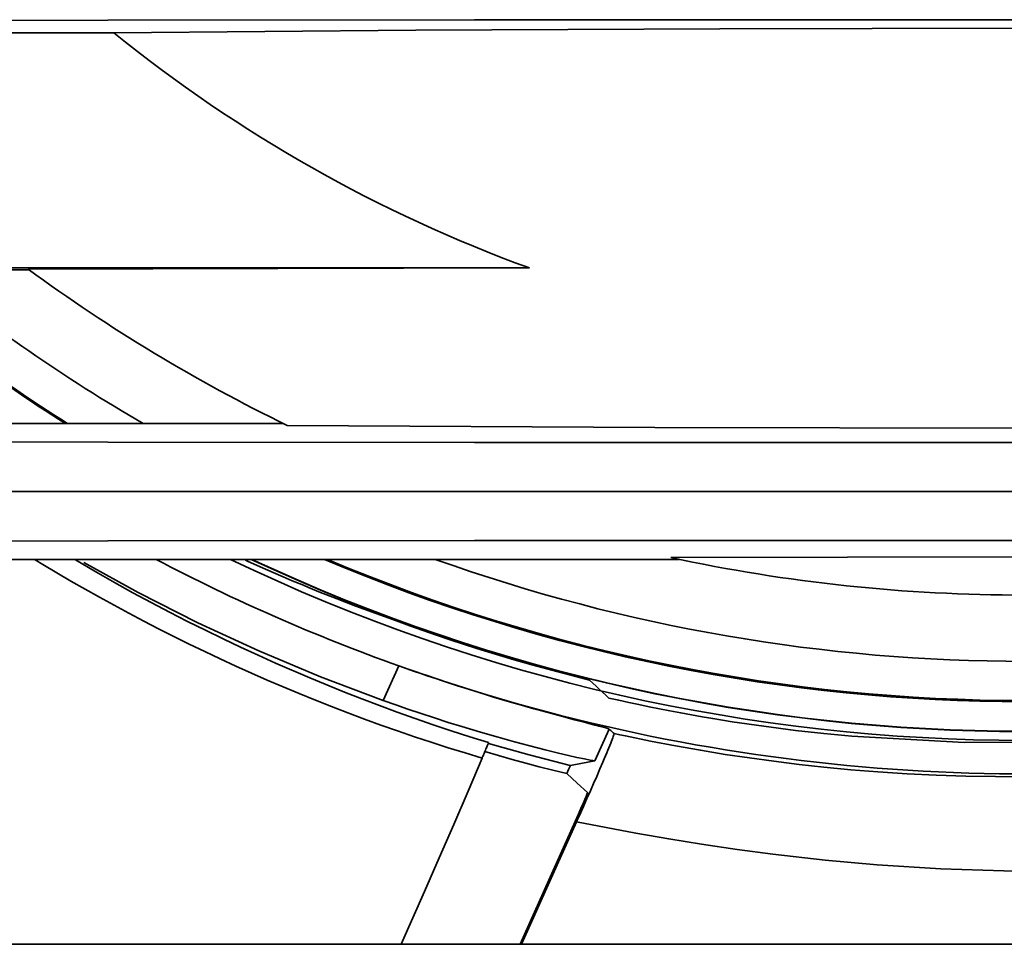
# Model space of a CAD drawing. Extents: x 128 to 1037, y 230 to 687.
# Drawn here: x 348 to 386, y 348 to 385 of the extents above; entities that cross this region are included whole.
import ezdxf

# ---------------------------------------------------------------- set-up
doc = ezdxf.new("R2010")
doc.units = 0
doc.header["$MEASUREMENT"] = 0
doc.layers.add('Camada 1', color=7, linetype='Continuous', lineweight=0)

msp = doc.modelspace()

# ---------------------------------------------------------------- linework, layer by layer
at = {"layer": 'Camada 1', "color": 7, "lineweight": 35}
for points, knots in [([(193.031, 384.3), (193.031, 384.3), (236.09, 384.467), (236.09, 384.467), (236.09, 384.467), (279.186, 384.592), (279.186, 384.592), (279.186, 384.592), (322.31, 384.675), (322.31, 384.675), (322.31, 384.675), (365.45, 384.717), (365.45, 384.717), (365.45, 384.717), (408.596, 384.717), (408.596, 384.717), (408.596, 384.717), (451.736, 384.675), (451.736, 384.675), (451.736, 384.675), (494.86, 384.592), (494.86, 384.592), (494.86, 384.592), (537.957, 384.467), (537.957, 384.467), (537.957, 384.467), (581.016, 384.3), (581.016, 384.3)], [0, 0, 0, 0, 1, 1, 1, 2, 2, 2, 3, 3, 3, 4, 4, 4, 5, 5, 5, 6, 6, 6, 7, 7, 7, 8, 8, 8, 9, 9, 9, 9]), ([(351.313, 384.205), (351.313, 384.205), (363.157, 384.304), (363.157, 384.304), (363.157, 384.304), (375.073, 384.364), (375.073, 384.364), (375.073, 384.364), (387.023, 384.384), (387.023, 384.384)], [0, 0, 0, 0, 1, 1, 1, 2, 2, 2, 3, 3, 3, 3]), ([(367.607, 374.985), (367.607, 374.985), (317.265, 374.985), (317.265, 374.985), (317.265, 374.985), (266.923, 374.985), (266.923, 374.985)], [0, 0, 0, 0, 1, 1, 1, 2, 2, 2, 2]), ([(367.607, 374.985), (367.607, 374.985), (357.748, 374.966), (357.748, 374.966), (357.748, 374.966), (347.949, 374.939), (347.949, 374.939)], [0, 0, 0, 0, 1, 1, 1, 2, 2, 2, 2]), ([(358.109, 368.818), (358.109, 368.818), (372.535, 368.731), (372.535, 368.731), (372.535, 368.731), (387.023, 368.702), (387.023, 368.702)], [0, 0, 0, 0, 1, 1, 1, 2, 2, 2, 2]), ([(581.016, 368.561), (581.016, 368.561), (537.957, 368.395), (537.957, 368.395), (537.957, 368.395), (494.86, 368.269), (494.86, 368.269), (494.86, 368.269), (451.736, 368.186), (451.736, 368.186), (451.736, 368.186), (408.596, 368.144), (408.596, 368.144), (408.596, 368.144), (365.45, 368.144), (365.45, 368.144), (365.45, 368.144), (322.31, 368.186), (322.31, 368.186), (322.31, 368.186), (279.186, 368.269), (279.186, 368.269), (279.186, 368.269), (236.09, 368.395), (236.09, 368.395), (236.09, 368.395), (193.031, 368.561), (193.031, 368.561)], [0, 0, 0, 0, 1, 1, 1, 2, 2, 2, 3, 3, 3, 4, 4, 4, 5, 5, 5, 6, 6, 6, 7, 7, 7, 8, 8, 8, 9, 9, 9, 9]), ([(563.926, 366.226), (563.926, 366.226), (561.391, 366.226), (561.391, 366.226), (561.391, 366.226), (558.855, 366.226), (558.855, 366.226), (558.855, 366.226), (556.32, 366.226), (556.32, 366.226), (556.32, 366.226), (553.785, 366.226), (553.785, 366.226), (553.785, 366.226), (551.251, 366.226), (551.251, 366.226), (551.251, 366.226), (548.716, 366.226), (548.716, 366.226), (548.716, 366.226), (546.182, 366.226), (546.182, 366.226), (546.182, 366.226), (543.648, 366.226), (543.648, 366.226), (543.648, 366.226), (541.114, 366.226), (541.114, 366.226), (541.114, 366.226), (538.581, 366.226), (538.581, 366.226), (538.581, 366.226), (536.047, 366.226), (536.047, 366.226), (536.047, 366.226), (533.514, 366.226), (533.514, 366.226), (533.514, 366.226), (530.981, 366.226), (530.981, 366.226), (530.981, 366.226), (528.448, 366.226), (528.448, 366.226), (528.448, 366.226), (525.916, 366.226), (525.916, 366.226), (525.916, 366.226), (523.383, 366.226), (523.383, 366.226), (523.383, 366.226), (520.851, 366.226), (520.851, 366.226), (520.851, 366.226), (518.319, 366.226), (518.319, 366.226), (518.319, 366.226), (515.788, 366.226), (515.788, 366.226), (515.788, 366.226), (513.256, 366.226), (513.256, 366.226), (513.256, 366.226), (510.725, 366.226), (510.725, 366.226), (510.725, 366.226), (508.194, 366.226), (508.194, 366.226), (508.194, 366.226), (505.663, 366.226), (505.663, 366.226), (505.663, 366.226), (503.133, 366.226), (503.133, 366.226), (503.133, 366.226), (500.603, 366.226), (500.603, 366.226), (500.603, 366.226), (498.072, 366.226), (498.072, 366.226), (498.072, 366.226), (495.543, 366.226), (495.543, 366.226), (495.543, 366.226), (493.013, 366.226), (493.013, 366.226), (493.013, 366.226), (490.484, 366.226), (490.484, 366.226), (490.484, 366.226), (487.955, 366.226), (487.955, 366.226), (487.955, 366.226), (485.426, 366.226), (485.426, 366.226), (485.426, 366.226), (482.897, 366.226), (482.897, 366.226), (482.897, 366.226), (480.369, 366.226), (480.369, 366.226), (480.369, 366.226), (477.841, 366.226), (477.841, 366.226), (477.841, 366.226), (475.313, 366.226), (475.313, 366.226), (475.313, 366.226), (472.786, 366.226), (472.786, 366.226), (472.786, 366.226), (470.259, 366.226), (470.259, 366.226), (470.259, 366.226), (467.731, 366.226), (467.731, 366.226), (467.731, 366.226), (465.205, 366.226), (465.205, 366.226), (465.205, 366.226), (462.678, 366.226), (462.678, 366.226), (462.678, 366.226), (460.152, 366.226), (460.152, 366.226), (460.152, 366.226), (457.626, 366.226), (457.626, 366.226), (457.626, 366.226), (455.101, 366.226), (455.101, 366.226), (455.101, 366.226), (452.575, 366.226), (452.575, 366.226), (452.575, 366.226), (450.051, 366.226), (450.051, 366.226), (450.051, 366.226), (447.526, 366.226), (447.526, 366.226), (447.526, 366.226), (445.001, 366.226), (445.001, 366.226), (445.001, 366.226), (442.477, 366.226), (442.477, 366.226), (442.477, 366.226), (439.953, 366.226), (439.953, 366.226), (439.953, 366.226), (437.43, 366.226), (437.43, 366.226), (437.43, 366.226), (434.906, 366.226), (434.906, 366.226), (434.906, 366.226), (432.383, 366.226), (432.383, 366.226), (432.383, 366.226), (429.861, 366.226), (429.861, 366.226), (429.861, 366.226), (427.338, 366.226), (427.338, 366.226), (427.338, 366.226), (424.816, 366.226), (424.816, 366.226), (424.816, 366.226), (422.294, 366.226), (422.294, 366.226), (422.294, 366.226), (419.773, 366.226), (419.773, 366.226), (419.773, 366.226), (417.252, 366.226), (417.252, 366.226), (417.252, 366.226), (414.731, 366.226), (414.731, 366.226), (414.731, 366.226), (412.211, 366.226), (412.211, 366.226), (412.211, 366.226), (409.69, 366.226), (409.69, 366.226), (409.69, 366.226), (407.17, 366.226), (407.17, 366.226), (407.17, 366.226), (404.651, 366.226), (404.651, 366.226), (404.651, 366.226), (402.132, 366.226), (402.132, 366.226), (402.132, 366.226), (399.613, 366.226), (399.613, 366.226), (399.613, 366.226), (397.094, 366.226), (397.094, 366.226), (397.094, 366.226), (394.576, 366.226), (394.576, 366.226), (394.576, 366.226), (392.058, 366.226), (392.058, 366.226), (392.058, 366.226), (389.541, 366.226), (389.541, 366.226), (389.541, 366.226), (387.023, 366.226), (387.023, 366.226), (387.023, 366.226), (382.12, 366.226), (382.12, 366.226), (382.12, 366.226), (377.217, 366.226), (377.217, 366.226), (377.217, 366.226), (372.312, 366.226), (372.312, 366.226), (372.312, 366.226), (367.407, 366.226), (367.407, 366.226), (367.407, 366.226), (362.501, 366.226), (362.501, 366.226), (362.501, 366.226), (357.595, 366.226), (357.595, 366.226), (357.595, 366.226), (352.687, 366.226), (352.687, 366.226), (352.687, 366.226), (347.779, 366.226), (347.779, 366.226), (347.779, 366.226), (342.87, 366.226), (342.87, 366.226), (342.87, 366.226), (337.961, 366.226), (337.961, 366.226), (337.961, 366.226), (333.05, 366.226), (333.05, 366.226), (333.05, 366.226), (328.139, 366.226), (328.139, 366.226), (328.139, 366.226), (323.228, 366.226), (323.228, 366.226), (323.228, 366.226), (318.316, 366.226), (318.316, 366.226), (318.316, 366.226), (313.403, 366.226), (313.403, 366.226), (313.403, 366.226), (308.49, 366.226), (308.49, 366.226), (308.49, 366.226), (303.575, 366.226), (303.575, 366.226), (303.575, 366.226), (298.661, 366.226), (298.661, 366.226), (298.661, 366.226), (293.745, 366.226), (293.745, 366.226), (293.745, 366.226), (288.83, 366.226), (288.83, 366.226), (288.83, 366.226), (283.914, 366.226), (283.914, 366.226), (283.914, 366.226), (278.997, 366.226), (278.997, 366.226), (278.997, 366.226), (274.08, 366.226), (274.08, 366.226), (274.08, 366.226), (269.163, 366.226), (269.163, 366.226), (269.163, 366.226), (264.244, 366.226), (264.244, 366.226), (264.244, 366.226), (259.326, 366.226), (259.326, 366.226), (259.326, 366.226), (254.407, 366.226), (254.407, 366.226), (254.407, 366.226), (249.488, 366.226), (249.488, 366.226), (249.488, 366.226), (244.568, 366.226), (244.568, 366.226), (244.568, 366.226), (239.648, 366.226), (239.648, 366.226), (239.648, 366.226), (234.727, 366.226), (234.727, 366.226), (234.727, 366.226), (229.807, 366.226), (229.807, 366.226), (229.807, 366.226), (224.885, 366.226), (224.885, 366.226), (224.885, 366.226), (219.964, 366.226), (219.964, 366.226), (219.964, 366.226), (215.042, 366.226), (215.042, 366.226), (215.042, 366.226), (210.12, 366.226), (210.12, 366.226)], [0, 0, 0, 0, 1, 1, 1, 2, 2, 2, 3, 3, 3, 4, 4, 4, 5, 5, 5, 6, 6, 6, 7, 7, 7, 8, 8, 8, 9, 9, 9, 10, 10, 10, 11, 11, 11, 12, 12, 12, 13, 13, 13, 14, 14, 14, 15, 15, 15, 16, 16, 16, 17, 17, 17, 18, 18, 18, 19, 19, 19, 20, 20, 20, 21, 21, 21, 22, 22, 22, 23, 23, 23, 24, 24, 24, 25, 25, 25, 26, 26, 26, 27, 27, 27, 28, 28, 28, 29, 29, 29, 30, 30, 30, 31, 31, 31, 32, 32, 32, 33, 33, 33, 34, 34, 34, 35, 35, 35, 36, 36, 36, 37, 37, 37, 38, 38, 38, 39, 39, 39, 40, 40, 40, 41, 41, 41, 42, 42, 42, 43, 43, 43, 44, 44, 44, 45, 45, 45, 46, 46, 46, 47, 47, 47, 48, 48, 48, 49, 49, 49, 50, 50, 50, 51, 51, 51, 52, 52, 52, 53, 53, 53, 54, 54, 54, 55, 55, 55, 56, 56, 56, 57, 57, 57, 58, 58, 58, 59, 59, 59, 60, 60, 60, 61, 61, 61, 62, 62, 62, 63, 63, 63, 64, 64, 64, 65, 65, 65, 66, 66, 66, 67, 67, 67, 68, 68, 68, 69, 69, 69, 70, 70, 70, 71, 71, 71, 72, 72, 72, 73, 73, 73, 74, 74, 74, 75, 75, 75, 76, 76, 76, 77, 77, 77, 78, 78, 78, 79, 79, 79, 80, 80, 80, 81, 81, 81, 82, 82, 82, 83, 83, 83, 84, 84, 84, 85, 85, 85, 86, 86, 86, 87, 87, 87, 88, 88, 88, 89, 89, 89, 90, 90, 90, 91, 91, 91, 92, 92, 92, 93, 93, 93, 94, 94, 94, 95, 95, 95, 96, 96, 96, 97, 97, 97, 98, 98, 98, 99, 99, 99, 100, 100, 100, 101, 101, 101, 102, 102, 102, 103, 103, 103, 104, 104, 104, 105, 105, 105, 106, 106, 106, 106]), ([(193.031, 363.891), (193.031, 363.891), (236.09, 364.057), (236.09, 364.057), (236.09, 364.057), (279.186, 364.182), (279.186, 364.182), (279.186, 364.182), (322.31, 364.266), (322.31, 364.266), (322.31, 364.266), (365.45, 364.308), (365.45, 364.308), (365.45, 364.308), (408.596, 364.308), (408.596, 364.308), (408.596, 364.308), (451.736, 364.266), (451.736, 364.266), (451.736, 364.266), (494.86, 364.182), (494.86, 364.182), (494.86, 364.182), (537.957, 364.057), (537.957, 364.057), (537.957, 364.057), (581.016, 363.891), (581.016, 363.891)], [0, 0, 0, 0, 1, 1, 1, 2, 2, 2, 3, 3, 3, 4, 4, 4, 5, 5, 5, 6, 6, 6, 7, 7, 7, 8, 8, 8, 9, 9, 9, 9]), ([(365.756, 355.774), (365.756, 355.774), (365.085, 355.976), (365.085, 355.976), (365.085, 355.976), (364.421, 356.181), (364.421, 356.181), (364.421, 356.181), (363.754, 356.395), (363.754, 356.395), (363.754, 356.395), (363.098, 356.613), (363.098, 356.613), (363.098, 356.613), (362.439, 356.838), (362.439, 356.838), (362.439, 356.838), (361.788, 357.068), (361.788, 357.068), (361.788, 357.068), (361.138, 357.305), (361.138, 357.305), (361.138, 357.305), (360.494, 357.546), (360.494, 357.546), (360.494, 357.546), (359.852, 357.794), (359.852, 357.794), (359.852, 357.794), (359.214, 358.046), (359.214, 358.046), (359.214, 358.046), (358.583, 358.303), (358.583, 358.303), (358.583, 358.303), (357.952, 358.566), (357.952, 358.566), (357.952, 358.566), (357.33, 358.832), (357.33, 358.832), (357.33, 358.832), (356.708, 359.105), (356.708, 359.105), (356.708, 359.105), (356.095, 359.381), (356.095, 359.381), (356.095, 359.381), (355.48, 359.664), (355.48, 359.664), (355.48, 359.664), (354.875, 359.95), (354.875, 359.95), (354.875, 359.95), (354.266, 360.244), (354.266, 360.244), (354.266, 360.244), (353.67, 360.538), (353.67, 360.538), (353.67, 360.538), (353.069, 360.842), (353.069, 360.842), (353.069, 360.842), (352.485, 361.144), (352.485, 361.144), (352.485, 361.144), (351.896, 361.455), (351.896, 361.455), (351.896, 361.455), (351.325, 361.763), (351.325, 361.763), (351.325, 361.763), (350.751, 362.079), (350.751, 362.079), (350.751, 362.079), (350.191, 362.393), (350.191, 362.393), (350.191, 362.393), (349.63, 362.716), (349.63, 362.716), (349.63, 362.716), (349.081, 363.037), (349.081, 363.037), (349.081, 363.037), (348.531, 363.365), (348.531, 363.365), (348.531, 363.365), (348.224, 363.552), (348.224, 363.552)], [0, 0, 0, 0, 1, 1, 1, 2, 2, 2, 3, 3, 3, 4, 4, 4, 5, 5, 5, 6, 6, 6, 7, 7, 7, 8, 8, 8, 9, 9, 9, 10, 10, 10, 11, 11, 11, 12, 12, 12, 13, 13, 13, 14, 14, 14, 15, 15, 15, 16, 16, 16, 17, 17, 17, 18, 18, 18, 19, 19, 19, 20, 20, 20, 21, 21, 21, 22, 22, 22, 23, 23, 23, 24, 24, 24, 25, 25, 25, 26, 26, 26, 27, 27, 27, 28, 28, 28, 29, 29, 29, 29]), ([(366.011, 356.38), (366.011, 356.38), (365.273, 356.61), (365.273, 356.61), (365.273, 356.61), (364.546, 356.844), (364.546, 356.844), (364.546, 356.844), (363.83, 357.084), (363.83, 357.084), (363.83, 357.084), (363.123, 357.328), (363.123, 357.328), (363.123, 357.328), (362.424, 357.578), (362.424, 357.578), (362.424, 357.578), (361.731, 357.833), (361.731, 357.833), (361.731, 357.833), (361.044, 358.094), (361.044, 358.094), (361.044, 358.094), (360.36, 358.361), (360.36, 358.361), (360.36, 358.361), (359.002, 358.916), (359.002, 358.916), (359.002, 358.916), (357.646, 359.5), (357.646, 359.5), (357.646, 359.5), (356.966, 359.806), (356.966, 359.806), (356.966, 359.806), (356.283, 360.12), (356.283, 360.12), (356.283, 360.12), (355.595, 360.446), (355.595, 360.446), (355.595, 360.446), (354.902, 360.783), (354.902, 360.783), (354.902, 360.783), (354.201, 361.132), (354.201, 361.132), (354.201, 361.132), (353.493, 361.494), (353.493, 361.494), (353.493, 361.494), (352.779, 361.869), (352.779, 361.869), (352.779, 361.869), (352.059, 362.257), (352.059, 362.257), (352.059, 362.257), (351.334, 362.658), (351.334, 362.658), (351.334, 362.658), (350.605, 363.072), (350.605, 363.072), (350.605, 363.072), (349.802, 363.542), (349.802, 363.542)], [0, 0, 0, 0, 1, 1, 1, 2, 2, 2, 3, 3, 3, 4, 4, 4, 5, 5, 5, 6, 6, 6, 7, 7, 7, 8, 8, 8, 9, 9, 9, 10, 10, 10, 11, 11, 11, 12, 12, 12, 13, 13, 13, 14, 14, 14, 15, 15, 15, 16, 16, 16, 17, 17, 17, 18, 18, 18, 19, 19, 19, 20, 20, 20, 21, 21, 21, 21]), ([(361.878, 358.028), (361.878, 358.028), (359.419, 358.959), (359.419, 358.959), (359.419, 358.959), (356.994, 359.977), (356.994, 359.977), (356.994, 359.977), (354.608, 361.082), (354.608, 361.082), (354.608, 361.082), (352.263, 362.272), (352.263, 362.272), (352.263, 362.272), (350.131, 363.448), (350.131, 363.448)], [0, 0, 0, 0, 1, 1, 1, 2, 2, 2, 3, 3, 3, 4, 4, 4, 5, 5, 5, 5]), ([(356.478, 363.53), (356.478, 363.53), (356.576, 363.486), (356.576, 363.486), (356.576, 363.486), (357.259, 363.181), (357.259, 363.181), (357.259, 363.181), (357.946, 362.883), (357.946, 362.883), (357.946, 362.883), (358.311, 362.728), (358.311, 362.728), (358.311, 362.728), (358.678, 362.575), (358.678, 362.575), (358.678, 362.575), (359.016, 362.435), (359.016, 362.435), (359.016, 362.435), (359.356, 362.297), (359.356, 362.297), (359.356, 362.297), (360.075, 362.012), (360.075, 362.012), (360.075, 362.012), (360.804, 361.732), (360.804, 361.732), (360.804, 361.732), (361.597, 361.439), (361.597, 361.439), (361.597, 361.439), (362.396, 361.15), (362.396, 361.15)], [0, 0, 0, 0, 1, 1, 1, 2, 2, 2, 3, 3, 3, 4, 4, 4, 5, 5, 5, 6, 6, 6, 7, 7, 7, 8, 8, 8, 9, 9, 9, 10, 10, 10, 11, 11, 11, 11]), ([(370.729, 358.127), (370.729, 358.127), (371.116, 358.04), (371.116, 358.04), (371.116, 358.04), (371.504, 357.955), (371.504, 357.955), (371.504, 357.955), (371.903, 357.871), (371.903, 357.871), (371.903, 357.871), (372.302, 357.789), (372.302, 357.789), (372.302, 357.789), (372.712, 357.706), (372.712, 357.706), (372.712, 357.706), (373.123, 357.627), (373.123, 357.627), (373.123, 357.627), (373.544, 357.548), (373.544, 357.548), (373.544, 357.548), (373.966, 357.471), (373.966, 357.471), (373.966, 357.471), (374.384, 357.397), (374.384, 357.397), (374.384, 357.397), (374.803, 357.326), (374.803, 357.326), (374.803, 357.326), (375.185, 357.264), (375.185, 357.264), (375.185, 357.264), (375.567, 357.203), (375.567, 357.203), (375.567, 357.203), (376.808, 357.022), (376.808, 357.022), (376.808, 357.022), (378.046, 356.862), (378.046, 356.862), (378.046, 356.862), (379.155, 356.738), (379.155, 356.738), (379.155, 356.738), (380.258, 356.632), (380.258, 356.632), (380.258, 356.632), (384.662, 356.38), (384.662, 356.38), (384.662, 356.38), (388.914, 356.395), (388.914, 356.395), (388.914, 356.395), (389.93, 356.437), (389.93, 356.437), (389.93, 356.437), (390.935, 356.492), (390.935, 356.492), (390.935, 356.492), (391.949, 356.562), (391.949, 356.562), (391.949, 356.562), (392.95, 356.646), (392.95, 356.646), (392.95, 356.646), (393.914, 356.74), (393.914, 356.74), (393.914, 356.74), (394.867, 356.846), (394.867, 356.846), (394.867, 356.846), (395.841, 356.969), (395.841, 356.969), (395.841, 356.969), (396.804, 357.103), (396.804, 357.103), (396.804, 357.103), (398.774, 357.419), (398.774, 357.419), (398.774, 357.419), (400.696, 357.783), (400.696, 357.783), (400.696, 357.783), (402.7, 358.222), (402.7, 358.222), (402.7, 358.222), (404.652, 358.708), (404.652, 358.708), (404.652, 358.708), (406.624, 359.259), (406.624, 359.259), (406.624, 359.259), (408.542, 359.855), (408.542, 359.855), (408.542, 359.855), (409.466, 360.164), (409.466, 360.164), (409.466, 360.164), (410.373, 360.481), (410.373, 360.481), (410.373, 360.481), (411.237, 360.796), (411.237, 360.796), (411.237, 360.796), (412.083, 361.116), (412.083, 361.116), (412.083, 361.116), (412.867, 361.425), (412.867, 361.425), (412.867, 361.425), (413.634, 361.737), (413.634, 361.737), (413.634, 361.737), (414.323, 362.027), (414.323, 362.027), (414.323, 362.027), (414.999, 362.32), (414.999, 362.32), (414.999, 362.32), (416.117, 362.823), (416.117, 362.823), (416.117, 362.823), (417.208, 363.337), (417.208, 363.337), (417.208, 363.337), (417.663, 363.558), (417.663, 363.558)], [0, 0, 0, 0, 1, 1, 1, 2, 2, 2, 3, 3, 3, 4, 4, 4, 5, 5, 5, 6, 6, 6, 7, 7, 7, 8, 8, 8, 9, 9, 9, 10, 10, 10, 11, 11, 11, 12, 12, 12, 13, 13, 13, 14, 14, 14, 15, 15, 15, 16, 16, 16, 17, 17, 17, 18, 18, 18, 19, 19, 19, 20, 20, 20, 21, 21, 21, 22, 22, 22, 23, 23, 23, 24, 24, 24, 25, 25, 25, 26, 26, 26, 27, 27, 27, 28, 28, 28, 29, 29, 29, 30, 30, 30, 31, 31, 31, 32, 32, 32, 33, 33, 33, 34, 34, 34, 35, 35, 35, 36, 36, 36, 37, 37, 37, 38, 38, 38, 39, 39, 39, 40, 40, 40, 41, 41, 41, 42, 42, 42, 43, 43, 43, 43]), ([(387.023, 363.662), (387.023, 363.662), (380.083, 363.655), (380.083, 363.655), (380.083, 363.655), (373.151, 363.634), (373.151, 363.634)], [0, 0, 0, 0, 1, 1, 1, 2, 2, 2, 2]), ([(362.396, 361.15), (362.396, 361.15), (362.919, 360.96), (362.919, 360.96), (362.919, 360.96), (363.443, 360.775), (363.443, 360.775), (363.443, 360.775), (363.969, 360.594), (363.969, 360.594), (363.969, 360.594), (364.496, 360.416), (364.496, 360.416), (364.496, 360.416), (365.024, 360.243), (365.024, 360.243), (365.024, 360.243), (365.554, 360.074), (365.554, 360.074)], [0, 0, 0, 0, 1, 1, 1, 2, 2, 2, 3, 3, 3, 4, 4, 4, 5, 5, 5, 6, 6, 6, 6]), ([(365.554, 360.074), (365.554, 360.074), (366.285, 359.848), (366.285, 359.848), (366.285, 359.848), (367.018, 359.63), (367.018, 359.63), (367.018, 359.63), (367.754, 359.419), (367.754, 359.419), (367.754, 359.419), (368.492, 359.217), (368.492, 359.217), (368.492, 359.217), (369.231, 359.022), (369.231, 359.022), (369.231, 359.022), (369.972, 358.835), (369.972, 358.835)], [0, 0, 0, 0, 1, 1, 1, 2, 2, 2, 3, 3, 3, 4, 4, 4, 5, 5, 5, 6, 6, 6, 6]), ([(370.735, 356.915), (370.735, 356.915), (370.728, 356.919), (370.728, 356.919), (370.728, 356.919), (370.717, 356.923), (370.717, 356.923), (370.717, 356.923), (370.699, 356.929), (370.699, 356.929), (370.699, 356.929), (370.675, 356.937), (370.675, 356.937), (370.675, 356.937), (370.644, 356.946), (370.644, 356.946), (370.644, 356.946), (370.608, 356.956), (370.608, 356.956), (370.608, 356.956), (370.565, 356.968), (370.565, 356.968), (370.565, 356.968), (370.515, 356.981), (370.515, 356.981), (370.515, 356.981), (370.459, 356.996), (370.459, 356.996), (370.459, 356.996), (370.397, 357.013), (370.397, 357.013), (370.397, 357.013), (370.328, 357.031), (370.328, 357.031), (370.328, 357.031), (370.253, 357.051), (370.253, 357.051), (370.253, 357.051), (370.171, 357.072), (370.171, 357.072), (370.171, 357.072), (370.082, 357.095), (370.082, 357.095), (370.082, 357.095), (369.76, 357.179), (369.76, 357.179), (369.76, 357.179), (369.38, 357.278), (369.38, 357.278), (369.38, 357.278), (368.871, 357.413), (368.871, 357.413), (368.871, 357.413), (368.296, 357.569), (368.296, 357.569), (368.296, 357.569), (368.047, 357.637), (368.047, 357.637), (368.047, 357.637), (367.789, 357.709), (367.789, 357.709), (367.789, 357.709), (367.435, 357.809), (367.435, 357.809), (367.435, 357.809), (367.068, 357.915), (367.068, 357.915), (367.068, 357.915), (366.645, 358.039), (366.645, 358.039), (366.645, 358.039), (366.207, 358.169), (366.207, 358.169), (366.207, 358.169), (365.926, 358.255), (365.926, 358.255), (365.926, 358.255), (365.639, 358.343), (365.639, 358.343), (365.639, 358.343), (365.221, 358.474), (365.221, 358.474), (365.221, 358.474), (364.796, 358.609), (364.796, 358.609), (364.796, 358.609), (364.392, 358.741), (364.392, 358.741), (364.392, 358.741), (363.983, 358.876), (363.983, 358.876), (363.983, 358.876), (363.598, 359.005), (363.598, 359.005), (363.598, 359.005), (363.212, 359.137), (363.212, 359.137), (363.212, 359.137), (362.852, 359.263), (362.852, 359.263), (362.852, 359.263), (362.492, 359.389), (362.492, 359.389)], [0, 0, 0, 0, 1, 1, 1, 2, 2, 2, 3, 3, 3, 4, 4, 4, 5, 5, 5, 6, 6, 6, 7, 7, 7, 8, 8, 8, 9, 9, 9, 10, 10, 10, 11, 11, 11, 12, 12, 12, 13, 13, 13, 14, 14, 14, 15, 15, 15, 16, 16, 16, 17, 17, 17, 18, 18, 18, 19, 19, 19, 20, 20, 20, 21, 21, 21, 22, 22, 22, 23, 23, 23, 24, 24, 24, 25, 25, 25, 26, 26, 26, 27, 27, 27, 28, 28, 28, 29, 29, 29, 30, 30, 30, 31, 31, 31, 32, 32, 32, 33, 33, 33, 34, 34, 34, 34]), ([(369.972, 358.835), (369.972, 358.835), (370.098, 358.716), (370.098, 358.716), (370.098, 358.716), (370.224, 358.598), (370.224, 358.598), (370.224, 358.598), (370.35, 358.479), (370.35, 358.479), (370.35, 358.479), (370.477, 358.361), (370.477, 358.361), (370.477, 358.361), (370.603, 358.244), (370.603, 358.244), (370.603, 358.244), (370.729, 358.127), (370.729, 358.127)], [0, 0, 0, 0, 1, 1, 1, 2, 2, 2, 3, 3, 3, 4, 4, 4, 5, 5, 5, 6, 6, 6, 6]), ([(361.88, 358.033), (361.88, 358.033), (362.365, 357.862), (362.365, 357.862), (362.365, 357.862), (362.848, 357.695), (362.848, 357.695), (362.848, 357.695), (363.368, 357.519), (363.368, 357.519), (363.368, 357.519), (363.883, 357.35), (363.883, 357.35), (363.883, 357.35), (364.429, 357.176), (364.429, 357.176), (364.429, 357.176), (364.963, 357.009), (364.963, 357.009), (364.963, 357.009), (365.69, 356.791), (365.69, 356.791), (365.69, 356.791), (366.384, 356.592), (366.384, 356.592), (366.384, 356.592), (367.031, 356.413), (367.031, 356.413), (367.031, 356.413), (367.631, 356.253), (367.631, 356.253), (367.631, 356.253), (368.229, 356.1), (368.229, 356.1), (368.229, 356.1), (368.757, 355.97), (368.757, 355.97), (368.757, 355.97), (369.145, 355.879), (369.145, 355.879), (369.145, 355.879), (369.476, 355.805), (369.476, 355.805), (369.476, 355.805), (369.775, 355.74), (369.775, 355.74), (369.775, 355.74), (369.987, 355.697), (369.987, 355.697), (369.987, 355.697), (370.103, 355.677), (370.103, 355.677), (370.103, 355.677), (370.173, 355.668), (370.173, 355.668)], [0, 0, 0, 0, 1, 1, 1, 2, 2, 2, 3, 3, 3, 4, 4, 4, 5, 5, 5, 6, 6, 6, 7, 7, 7, 8, 8, 8, 9, 9, 9, 10, 10, 10, 11, 11, 11, 12, 12, 12, 13, 13, 13, 14, 14, 14, 15, 15, 15, 16, 16, 16, 17, 17, 17, 18, 18, 18, 18]), ([(370.934, 356.74), (370.934, 356.74), (370.901, 356.769), (370.901, 356.769), (370.901, 356.769), (370.867, 356.798), (370.867, 356.798), (370.867, 356.798), (370.834, 356.828), (370.834, 356.828), (370.834, 356.828), (370.801, 356.857), (370.801, 356.857), (370.801, 356.857), (370.768, 356.886), (370.768, 356.886), (370.768, 356.886), (370.735, 356.915), (370.735, 356.915)], [0, 0, 0, 0, 1, 1, 1, 2, 2, 2, 3, 3, 3, 4, 4, 4, 5, 5, 5, 6, 6, 6, 6]), ([(370.934, 356.74), (370.934, 356.74), (370.934, 356.738), (370.934, 356.738), (370.934, 356.738), (370.935, 356.734), (370.935, 356.734), (370.935, 356.734), (370.934, 356.728), (370.934, 356.728), (370.934, 356.728), (370.932, 356.719), (370.932, 356.719), (370.932, 356.719), (370.929, 356.708), (370.929, 356.708), (370.929, 356.708), (370.925, 356.695), (370.925, 356.695), (370.925, 356.695), (370.92, 356.678), (370.92, 356.678), (370.92, 356.678), (370.913, 356.659), (370.913, 356.659), (370.913, 356.659), (370.9, 356.621), (370.9, 356.621), (370.9, 356.621), (370.883, 356.575), (370.883, 356.575), (370.883, 356.575), (370.858, 356.51), (370.858, 356.51), (370.858, 356.51), (370.829, 356.435), (370.829, 356.435), (370.829, 356.435), (370.799, 356.359), (370.799, 356.359), (370.799, 356.359), (370.765, 356.275), (370.765, 356.275), (370.765, 356.275), (370.726, 356.182), (370.726, 356.182), (370.726, 356.182), (370.684, 356.081), (370.684, 356.081), (370.684, 356.081), (370.64, 355.976), (370.64, 355.976), (370.64, 355.976), (370.593, 355.865), (370.593, 355.865), (370.593, 355.865), (370.542, 355.745), (370.542, 355.745), (370.542, 355.745), (370.489, 355.618), (370.489, 355.618), (370.489, 355.618), (370.374, 355.351), (370.374, 355.351), (370.374, 355.351), (370.248, 355.059), (370.248, 355.059), (370.248, 355.059), (370.128, 354.785), (370.128, 354.785), (370.128, 354.785), (370, 354.494), (370, 354.494), (370, 354.494), (369.934, 354.343), (369.934, 354.343), (369.934, 354.343), (369.866, 354.19), (369.866, 354.19), (369.866, 354.19), (369.798, 354.038), (369.798, 354.038), (369.798, 354.038), (369.73, 353.883), (369.73, 353.883), (369.73, 353.883), (369.662, 353.732), (369.662, 353.732), (369.662, 353.732), (369.594, 353.579), (369.594, 353.579), (369.594, 353.579), (369.527, 353.43), (369.527, 353.43), (369.527, 353.43), (369.46, 353.28), (369.46, 353.28)], [0, 0, 0, 0, 1, 1, 1, 2, 2, 2, 3, 3, 3, 4, 4, 4, 5, 5, 5, 6, 6, 6, 7, 7, 7, 8, 8, 8, 9, 9, 9, 10, 10, 10, 11, 11, 11, 12, 12, 12, 13, 13, 13, 14, 14, 14, 15, 15, 15, 16, 16, 16, 17, 17, 17, 18, 18, 18, 19, 19, 19, 20, 20, 20, 21, 21, 21, 22, 22, 22, 23, 23, 23, 24, 24, 24, 25, 25, 25, 26, 26, 26, 27, 27, 27, 28, 28, 28, 29, 29, 29, 30, 30, 30, 31, 31, 31, 32, 32, 32, 32]), ([(400.413, 356.389), (400.413, 356.389), (399.644, 356.243), (399.644, 356.243), (399.644, 356.243), (398.868, 356.105), (398.868, 356.105), (398.868, 356.105), (397.986, 355.958), (397.986, 355.958), (397.986, 355.958), (397.095, 355.82), (397.095, 355.82), (397.095, 355.82), (396.237, 355.699), (396.237, 355.699), (396.237, 355.699), (395.371, 355.587), (395.371, 355.587), (395.371, 355.587), (394.501, 355.485), (394.501, 355.485), (394.501, 355.485), (393.622, 355.393), (393.622, 355.393), (393.622, 355.393), (392.744, 355.312), (392.744, 355.312), (392.744, 355.312), (391.858, 355.241), (391.858, 355.241), (391.858, 355.241), (390.956, 355.181), (390.956, 355.181), (390.956, 355.181), (390.045, 355.131), (390.045, 355.131), (390.045, 355.131), (389.066, 355.09), (389.066, 355.09), (389.066, 355.09), (388.078, 355.062), (388.078, 355.062), (388.078, 355.062), (386.988, 355.047), (386.988, 355.047), (386.988, 355.047), (385.888, 355.049), (385.888, 355.049), (385.888, 355.049), (384.727, 355.068), (384.727, 355.068), (384.727, 355.068), (383.556, 355.107), (383.556, 355.107), (383.556, 355.107), (382.419, 355.163), (382.419, 355.163), (382.419, 355.163), (381.274, 355.237), (381.274, 355.237), (381.274, 355.237), (380.22, 355.321), (380.22, 355.321), (380.22, 355.321), (379.161, 355.422), (379.161, 355.422), (379.161, 355.422), (378.183, 355.528), (378.183, 355.528), (378.183, 355.528), (377.201, 355.649), (377.201, 355.649), (377.201, 355.649), (376.247, 355.779), (376.247, 355.779), (376.247, 355.779), (375.29, 355.922), (375.29, 355.922), (375.29, 355.922), (374.315, 356.082), (374.315, 356.082), (374.315, 356.082), (373.34, 356.255), (373.34, 356.255), (373.34, 356.255), (372.357, 356.443), (372.357, 356.443), (372.357, 356.443), (371.374, 356.645), (371.374, 356.645), (371.374, 356.645), (371.154, 356.692), (371.154, 356.692), (371.154, 356.692), (370.934, 356.74), (370.934, 356.74)], [0, 0, 0, 0, 1, 1, 1, 2, 2, 2, 3, 3, 3, 4, 4, 4, 5, 5, 5, 6, 6, 6, 7, 7, 7, 8, 8, 8, 9, 9, 9, 10, 10, 10, 11, 11, 11, 12, 12, 12, 13, 13, 13, 14, 14, 14, 15, 15, 15, 16, 16, 16, 17, 17, 17, 18, 18, 18, 19, 19, 19, 20, 20, 20, 21, 21, 21, 22, 22, 22, 23, 23, 23, 24, 24, 24, 25, 25, 25, 26, 26, 26, 27, 27, 27, 28, 28, 28, 29, 29, 29, 30, 30, 30, 31, 31, 31, 32, 32, 32, 32]), ([(366.011, 356.38), (366.011, 356.38), (366.01, 356.377), (366.01, 356.377), (366.01, 356.377), (366.009, 356.374), (366.009, 356.374), (366.009, 356.374), (366.006, 356.368), (366.006, 356.368), (366.006, 356.368), (366.003, 356.359), (366.003, 356.359), (366.003, 356.359), (365.998, 356.349), (365.998, 356.349), (365.998, 356.349), (365.993, 356.336), (365.993, 356.336), (365.993, 356.336), (365.972, 356.288), (365.972, 356.288), (365.972, 356.288), (365.943, 356.219), (365.943, 356.219), (365.943, 356.219), (365.926, 356.178), (365.926, 356.178), (365.926, 356.178), (365.907, 356.132), (365.907, 356.132), (365.907, 356.132), (365.886, 356.083), (365.886, 356.083), (365.886, 356.083), (365.863, 356.029), (365.863, 356.029), (365.863, 356.029), (365.847, 355.99), (365.847, 355.99), (365.847, 355.99), (365.83, 355.949), (365.83, 355.949), (365.83, 355.949), (365.812, 355.908), (365.812, 355.908), (365.812, 355.908), (365.794, 355.864), (365.794, 355.864), (365.794, 355.864), (365.775, 355.82), (365.775, 355.82), (365.775, 355.82), (365.756, 355.774), (365.756, 355.774)], [0, 0, 0, 0, 1, 1, 1, 2, 2, 2, 3, 3, 3, 4, 4, 4, 5, 5, 5, 6, 6, 6, 7, 7, 7, 8, 8, 8, 9, 9, 9, 10, 10, 10, 11, 11, 11, 12, 12, 12, 13, 13, 13, 14, 14, 14, 15, 15, 15, 16, 16, 16, 17, 17, 17, 18, 18, 18, 18]), ([(369.22, 355.488), (369.22, 355.488), (369.217, 355.488), (369.217, 355.488), (369.217, 355.488), (369.213, 355.489), (369.213, 355.489), (369.213, 355.489), (367.603, 355.906), (367.603, 355.906), (367.603, 355.906), (365.999, 356.351), (365.999, 356.351)], [0, 0, 0, 0, 1, 1, 1, 2, 2, 2, 3, 3, 3, 4, 4, 4, 4]), ([(362.576, 348.485), (362.576, 348.485), (363.496, 350.55), (363.496, 350.55), (363.496, 350.55), (364.073, 351.863), (364.073, 351.863), (364.073, 351.863), (364.643, 353.174), (364.643, 353.174), (364.643, 353.174), (365.202, 354.474), (365.202, 354.474), (365.202, 354.474), (365.756, 355.774), (365.756, 355.774)], [0, 0, 0, 0, 1, 1, 1, 2, 2, 2, 3, 3, 3, 4, 4, 4, 5, 5, 5, 5]), ([(369.071, 355.165), (369.071, 355.165), (368.534, 355.299), (368.534, 355.299), (368.534, 355.299), (367.998, 355.437), (367.998, 355.437), (367.998, 355.437), (367.463, 355.579), (367.463, 355.579), (367.463, 355.579), (366.929, 355.726), (366.929, 355.726), (366.929, 355.726), (366.396, 355.876), (366.396, 355.876), (366.396, 355.876), (365.864, 356.03), (365.864, 356.03)], [0, 0, 0, 0, 1, 1, 1, 2, 2, 2, 3, 3, 3, 4, 4, 4, 5, 5, 5, 6, 6, 6, 6]), ([(370.173, 355.668), (370.173, 355.668), (369.696, 355.577), (369.696, 355.577), (369.696, 355.577), (369.22, 355.488), (369.22, 355.488)], [0, 0, 0, 0, 1, 1, 1, 2, 2, 2, 2]), ([(369.071, 355.165), (369.071, 355.165), (369.146, 355.326), (369.146, 355.326), (369.146, 355.326), (369.22, 355.488), (369.22, 355.488)], [0, 0, 0, 0, 1, 1, 1, 2, 2, 2, 2]), ([(369.071, 355.165), (369.071, 355.165), (369.481, 354.795), (369.481, 354.795), (369.481, 354.795), (369.893, 354.428), (369.893, 354.428)], [0, 0, 0, 0, 1, 1, 1, 2, 2, 2, 2]), ([(369.893, 354.428), (369.893, 354.428), (369.888, 354.408), (369.888, 354.408), (369.888, 354.408), (369.867, 354.353), (369.867, 354.353), (369.867, 354.353), (369.832, 354.268), (369.832, 354.268), (369.832, 354.268), (369.784, 354.153), (369.784, 354.153), (369.784, 354.153), (369.727, 354.02), (369.727, 354.02), (369.727, 354.02), (369.659, 353.865), (369.659, 353.865), (369.659, 353.865), (369.591, 353.71), (369.591, 353.71), (369.591, 353.71), (369.517, 353.546), (369.517, 353.546)], [0, 0, 0, 0, 1, 1, 1, 2, 2, 2, 3, 3, 3, 4, 4, 4, 5, 5, 5, 6, 6, 6, 7, 7, 7, 8, 8, 8, 8]), ([(369.517, 353.546), (369.517, 353.546), (368.543, 351.375), (368.543, 351.375), (368.543, 351.375), (367.242, 348.478), (367.242, 348.478)], [0, 0, 0, 0, 1, 1, 1, 2, 2, 2, 2]), ([(399.904, 352.31), (399.904, 352.31), (399.377, 352.227), (399.377, 352.227), (399.377, 352.227), (398.849, 352.146), (398.849, 352.146), (398.849, 352.146), (398.29, 352.065), (398.29, 352.065), (398.29, 352.065), (397.727, 351.989), (397.727, 351.989), (397.727, 351.989), (397.136, 351.914), (397.136, 351.914), (397.136, 351.914), (396.542, 351.842), (396.542, 351.842), (396.542, 351.842), (395.922, 351.773), (395.922, 351.773), (395.922, 351.773), (395.297, 351.709), (395.297, 351.709), (395.297, 351.709), (394.651, 351.647), (394.651, 351.647), (394.651, 351.647), (394, 351.591), (394, 351.591), (394, 351.591), (393.137, 351.526), (393.137, 351.526), (393.137, 351.526), (392.266, 351.47), (392.266, 351.47), (392.266, 351.47), (391.335, 351.421), (391.335, 351.421), (391.335, 351.421), (390.397, 351.383), (390.397, 351.383), (390.397, 351.383), (389.355, 351.354), (389.355, 351.354), (389.355, 351.354), (388.306, 351.339), (388.306, 351.339), (388.306, 351.339), (387.267, 351.337), (387.267, 351.337), (387.267, 351.337), (386.22, 351.35), (386.22, 351.35), (386.22, 351.35), (383.749, 351.433), (383.749, 351.433), (383.749, 351.433), (381.245, 351.591), (381.245, 351.591), (381.245, 351.591), (379.208, 351.774), (379.208, 351.774), (379.208, 351.774), (377.161, 352.007), (377.161, 352.007), (377.161, 352.007), (375.763, 352.193), (375.763, 352.193), (375.763, 352.193), (374.364, 352.4), (374.364, 352.4), (374.364, 352.4), (373.075, 352.608), (373.075, 352.608), (373.075, 352.608), (371.787, 352.834), (371.787, 352.834), (371.787, 352.834), (370.623, 353.053), (370.623, 353.053), (370.623, 353.053), (369.46, 353.28), (369.46, 353.28)], [0, 0, 0, 0, 1, 1, 1, 2, 2, 2, 3, 3, 3, 4, 4, 4, 5, 5, 5, 6, 6, 6, 7, 7, 7, 8, 8, 8, 9, 9, 9, 10, 10, 10, 11, 11, 11, 12, 12, 12, 13, 13, 13, 14, 14, 14, 15, 15, 15, 16, 16, 16, 17, 17, 17, 18, 18, 18, 19, 19, 19, 20, 20, 20, 21, 21, 21, 22, 22, 22, 23, 23, 23, 24, 24, 24, 25, 25, 25, 26, 26, 26, 27, 27, 27, 28, 28, 28, 28])]:
    msp.add_open_spline(points, degree=3, knots=knots, dxfattribs=at)
for points in [[(192.164, 384.205), (192.164, 384.205), (351.313, 384.205), (351.313, 384.205)], [(351.313, 384.205), (356.196, 380.251), (361.703, 377.135), (367.607, 374.985)], [(347.976, 374.919), (347.976, 374.919), (267.024, 374.919), (267.024, 374.919)], [(341.253, 374.919), (343.824, 372.714), (346.552, 370.698), (349.414, 368.887)], [(341.324, 374.918), (343.9, 372.713), (346.632, 370.697), (349.499, 368.887)], [(343.723, 374.918), (346.475, 372.685), (349.396, 370.669), (352.46, 368.887)], [(347.949, 374.939), (351.145, 372.598), (354.546, 370.55), (358.109, 368.818)], [(269.893, 368.887), (269.893, 368.887), (357.966, 368.887), (357.966, 368.887)], [(373.478, 363.565), (373.478, 363.565), (272.749, 363.565), (272.749, 363.565)], [(352.967, 363.565), (356.039, 361.949), (359.222, 360.553), (362.492, 359.389)], [(355.888, 363.564), (375.566, 354.101), (398.48, 354.101), (418.158, 363.564)], [(356.701, 363.564), (375.915, 354.565), (398.132, 354.565), (417.346, 363.564)], [(356.726, 363.564), (375.925, 354.58), (398.121, 354.58), (417.32, 363.564)], [(359.571, 363.564), (377.116, 356.124), (396.93, 356.124), (414.475, 363.564)], [(359.687, 363.565), (377.164, 356.185), (396.881, 356.185), (414.358, 363.564)], [(363.919, 363.565), (378.86, 358.233), (395.185, 358.232), (410.126, 363.564)], [(373.151, 363.634), (377.71, 362.656), (382.36, 362.163), (387.023, 362.163)], [(362.492, 359.389), (362.492, 359.389), (361.88, 358.033), (361.88, 358.033)], [(362.492, 359.389), (374.647, 355.063), (387.73, 354.028), (400.413, 356.39)], [(370.735, 356.915), (370.735, 356.915), (370.173, 355.668), (370.173, 355.668)], [(369.46, 353.28), (369.46, 353.28), (367.302, 348.477), (367.302, 348.477)], [(282.728, 348.478), (282.728, 348.478), (491.318, 348.478), (491.318, 348.478)]]:
    msp.add_open_spline(points, degree=3, dxfattribs=at)

doc.saveas('drawing.dxf')
